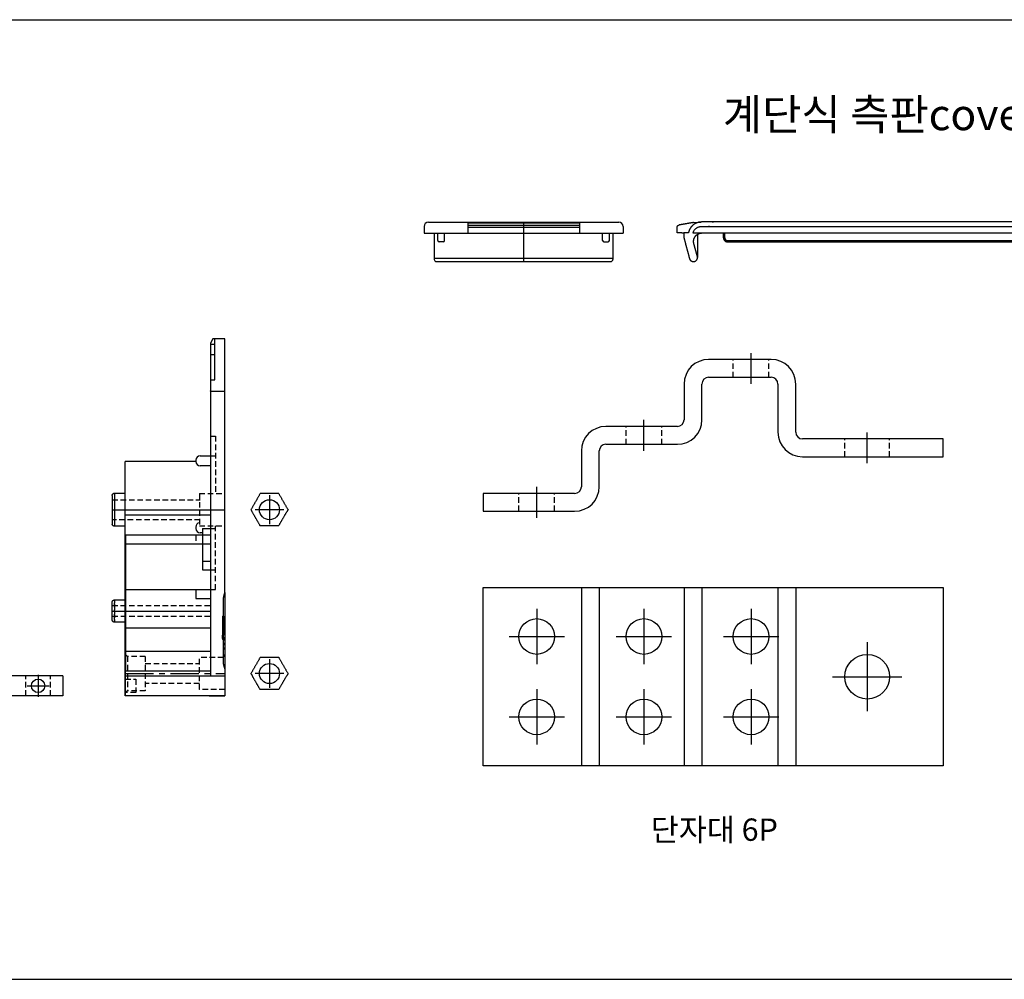
# Model space of a CAD drawing. Units: millimetres. Extents: x 4052 to 4958, y -30 to 541.
# Drawn here: x 4517 to 4738, y 326 to 541 of the extents above; entities that cross this region are included whole.
import ezdxf

# ---------------------------------------------------------------- set-up
doc = ezdxf.new("R2010")
doc.units = ezdxf.units.MM
doc.linetypes.add('CENTER', pattern=[50.8, 31.75, -6.35, 6.35, -6.35])
doc.linetypes.add('HIDDEN', pattern=[0.375, 0.25, -0.125])
for name, color, linetype in [('____', 255, 'Continuous'), ('MAKE2D ______', 7, 'Continuous'), ('MAKE2D ______ - TANGENT', 7, 'Continuous')]:
    doc.layers.add(name, color=color, linetype=linetype)
doc.styles.get("Standard").update_dxf_attribs({"font": 'txt.shx'})

# ---------------------------------------------------------------- blocks, each defined once
blk = doc.blocks.new('400A_R')
for p, q in [((-2.7, 80), (-3.2, 79)), ((0, 80), (-2.7, 80)), ((-2.2, 70.79), (-2.2, 80)), ((-6.5, 52.5), (-22.3, 52.5)), ((-22.3, 0), (-22.3, 52.5)), ((-6.5, 52.8), (-6.5, 52.5)), ((-22.3, 40.57), (-3.2, 40.57)), ((-6.5, 37.8), (-6.5, 37.5)), ((-5, 37.5), (-3.2, 37.5)), ((-5, 37.5), (-5, 28.2)), ((-22.2, 36), (-22.2, 5.6)), ((-5, 30.2), (-3.2, 30.2)), ((-5, 28.2), (-3.2, 28.2)), ((0, 23.13), (0, 0)), ((-22.3, 4.5), (0, 4.5)), ((-22.2, 5.6), (-3.2, 5.6))]:
    blk.add_line(p, q)
at = {"color": 2, "linetype": 'HIDDEN', "ltscale": 5}
for p, q in [((-5.7, 45.3), (-5.7, 38.1)), ((-3.2, 37.5), (-2.1, 37.5)), ((-2.1, 23.8), (-2.1, 38.1)), ((-3.2, 28.2), (-2.1, 28.2)), ((-3.2, 23.8), (-2.1, 23.8)), ((-21.8, 8.85), (-22.3, 9.35)), ((-17.8, 8.85), (-21.8, 8.85)), ((-21.8, 8.85), (-21.8, 1.15)), ((-17.8, 8.85), (-17.8, 1.15)), ((-19.9, 3.75), (-19.9, 0.75)), ((-21.8, 1.15), (-22.3, 0.65)), ((-17.8, 1.15), (-21.8, 1.15))]:
    blk.add_line(p, q, dxfattribs=at)
at = {"color": 1, "linetype": 'CENTER', "ltscale": 10}
for p, q in [((-25.3, 41.7), (0.1, 41.7)), ((-25.2, 19), (-3.2, 19))]:
    blk.add_line(p, q, dxfattribs=at)
at = {"color": 1, "linetype": 'CENTER', "ltscale": 0.2}
blk.add_line((-22.3, 5), (0, 5), dxfattribs=at)
for centre, start, end in [((-5.5, 52.8), 90, 180), ((-5.5, 52.5), 180, 270), ((-5.5, 37.8), 101.537, 180), ((-5.5, 37.5), 180, 270)]:
    blk.add_arc(centre, 1, start, end)
at = {"color": 2, "linetype": 'HIDDEN', "ltscale": 5}
for points in [[(-3.2, 58.2), (-2.55, 58.2), (-2.1, 58.2)], [(-2.1, 58.2), (-2.1, 55.35), (-2.1, 45.3)], [(-5.7, 45.3), (-2.85, 45.3), (0, 45.3)], [(-25.2, 43.95), (-11.65, 43.95), (-5.5, 43.95)], [(-5.5, 39.45), (-11.65, 39.45), (-25.2, 39.45)], [(-5.7, 38.1), (-3.06, 38.1), (0, 38.1)], [(-6.5, 36), (-6.5, 35), (-6.5, 34)], [(-25.2, 20.25), (-14.25, 20.25), (-3.3, 20.25)], [(-3.3, 17.75), (-14.25, 17.75), (-25.2, 17.75)], [(-17.8, 7.25), (-11.88, 7.25), (-5.7, 7.25)], [(-0.3, 8.6), (-3, 8.6), (-5.7, 8.6)], [(-5.7, 1.4), (-5.7, 6.8), (-5.7, 8.6)], [(-22.3, 3.75), (-21.1, 3.75), (-19.9, 3.75)], [(-5.7, 2.75), (-11.33, 2.75), (-17.8, 2.75)], [(-19.9, 0.75), (-21.1, 0.75), (-22.3, 0.75)], [(0, 1.4), (-2.85, 1.4), (-5.7, 1.4)]]:
    blk.add_open_spline(points, degree=2, dxfattribs=at)
at = {"layer": '____'}
blk.add_line((-22.2, 23.8), (-22.2, 22.77), dxfattribs=at)
for points in [[(-3.2, 76.5), (-2.73, 76.5), (-2.2, 76.5)], [(-3.2, 70.79), (-2.7, 70.79), (-2.2, 70.79)], [(-3, 53.8), (-2.55, 53.8), (-2.1, 53.8)], [(-3.2, 51.5), (-4.35, 51.5), (-5.5, 51.5)], [(-6.5, 38.3), (-6.5, 38.3), (-6.5, 38.3)], [(-5, 36.5), (-5.25, 36.5), (-5.5, 36.5)], [(-3.2, 34), (-13.6, 34), (-22.2, 34)], [(-22.3, 19), (-22.3, 20.95), (-22.3, 22.9)], [(-22.2, 23.8), (-14.35, 23.8), (-6.5, 23.8)], [(-6.5, 23.8), (-4.85, 23.8), (-3.2, 23.8)], [(-6.5, 23.8), (-6.5, 22.8), (-6.5, 21.8)], [(-25.2, 19), (-25.2, 20), (-25.2, 21)], [(-24.7, 21.5), (-23.45, 21.51), (-22.2, 21.51)], [(-24.7, 21.5), (-24.7, 21.5), (-24.7, 21.5)], [(-24.7, 21.5), (-24.7, 21.49), (-24.7, 21.49)], [(-24.7, 21.49), (-24.7, 21.49), (-24.7, 21.49)], [(-24.7, 21.48), (-24.7, 21.48), (-24.7, 21.49)], [(-24.7, 21.49), (-24.7, 21.49), (-24.7, 21.49)], [(-24.7, 21.48), (-24.7, 21.48), (-24.7, 21.48)], [(-24.7, 21.48), (-24.7, 21.47), (-24.7, 21.47)], [(-24.7, 21.48), (-24.7, 21.48), (-24.7, 21.48)], [(-24.7, 21.47), (-24.7, 21.47), (-24.7, 21.47)], [(-24.7, 21.47), (-24.7, 21.46), (-24.7, 21.46)], [(-24.7, 21.45), (-24.7, 21.46), (-24.7, 21.46)], [(-24.7, 21.44), (-24.7, 21.45), (-24.7, 21.45)], [(-24.7, 21.45), (-24.7, 21.45), (-24.7, 21.45)], [(-24.7, 21.43), (-24.7, 21.43), (-24.7, 21.44)], [(-24.7, 21.44), (-24.7, 21.44), (-24.7, 21.44)], [(-24.7, 21.43), (-24.7, 21.42), (-24.7, 21.42)], [(-24.7, 21.41), (-24.7, 21.42), (-24.7, 21.42)], [(-24.7, 21.39), (-24.7, 21.4), (-24.7, 21.41)], [(-24.7, 21.41), (-24.7, 21.41), (-24.7, 21.41)], [(-24.7, 21.38), (-24.7, 21.38), (-24.7, 21.39)], [(-24.7, 21.39), (-24.7, 21.39), (-24.7, 21.39)], [(-24.7, 21.38), (-24.7, 21.37), (-24.7, 21.37)], [(-24.7, 21.36), (-24.7, 21.36), (-24.7, 21.37)], [(-24.7, 21.36), (-24.7, 21.35), (-24.7, 21.35)], [(-24.7, 21.33), (-24.7, 21.34), (-24.7, 21.35)], [(-24.7, 21.31), (-24.7, 21.32), (-24.7, 21.33)], [(-24.7, 21.33), (-24.7, 21.33), (-24.7, 21.33)], [(-24.7, 21.31), (-24.7, 21.31), (-24.7, 21.3)], [(-24.7, 21.29), (-24.7, 21.3), (-24.7, 21.3)], [(-24.7, 21.29), (-24.7, 21.28), (-24.7, 21.28)], [(-24.7, 21.26), (-24.7, 21.27), (-24.7, 21.28)], [(-24.7, 21.26), (-24.7, 21.26), (-24.7, 21.25)], [(-24.7, 21.24), (-24.7, 21.24), (-24.7, 21.25)], [(-24.7, 21.24), (-24.7, 21.23), (-24.7, 21.22)], [(-24.7, 21.21), (-24.7, 21.21), (-24.7, 21.22)], [(-24.7, 21.21), (-24.7, 21.2), (-24.7, 21.19)], [(-24.7, 21.18), (-24.7, 21.18), (-24.7, 21.19)], [(-24.7, 21.18), (-24.7, 21.17), (-24.7, 21.16)], [(-24.7, 21.15), (-24.7, 21.15), (-24.7, 21.16)], [(-24.7, 21.15), (-24.7, 21.14), (-24.7, 21.13)], [(-24.7, 21.11), (-24.7, 21.12), (-24.7, 21.13)], [(-24.7, 21.11), (-24.7, 21.1), (-24.7, 21.09)], [(-24.7, 21.08), (-24.7, 21.09), (-24.7, 21.09)], [(-24.7, 21.08), (-24.7, 21.07), (-24.7, 21.06)], [(-24.7, 21.05), (-24.7, 21.05), (-24.7, 21.06)], [(-24.7, 21.05), (-24.7, 21.03), (-24.7, 21.02)], [(-24.7, 21.01), (-24.7, 21.02), (-24.7, 21.02)], [(-24.7, 21.01), (-24.7, 21), (-24.7, 20.98)], [(-24.7, 20.97), (-24.7, 20.98), (-24.7, 20.98)], [(-24.7, 20.97), (-24.7, 20.96), (-24.7, 20.94)], [(-24.7, 20.93), (-24.7, 20.94), (-24.7, 20.94)], [(-24.7, 20.93), (-24.7, 20.92), (-24.7, 20.9)], [(-24.7, 20.89), (-24.7, 20.9), (-24.7, 20.9)], [(-24.7, 20.89), (-24.7, 20.88), (-24.7, 20.86)], [(-24.7, 20.59), (-24.7, 20.72), (-24.7, 20.86)], [(-24.7, 20.59), (-24.7, 20.58), (-24.7, 20.58)], [(-24.7, 20.54), (-24.7, 20.56), (-24.7, 20.58)], [(-24.7, 20.54), (-24.7, 20.53), (-24.7, 20.53)], [(-24.7, 20.49), (-24.7, 20.51), (-24.7, 20.53)], [(-24.7, 20.49), (-24.7, 20.48), (-24.7, 20.47)], [(-24.7, 20.44), (-24.7, 20.46), (-24.7, 20.47)], [(-24.7, 20.44), (-24.7, 20.43), (-24.7, 20.42)], [(-24.7, 20.39), (-24.7, 20.41), (-24.7, 20.42)], [(-24.7, 20.39), (-24.7, 20.38), (-24.7, 20.37)], [(-24.7, 20.34), (-24.7, 20.35), (-24.7, 20.37)], [(-24.7, 20.34), (-24.7, 20.33), (-24.7, 20.32)], [(-24.7, 20.29), (-24.7, 20.3), (-24.7, 20.32)], [(-24.7, 20.29), (-24.7, 20.27), (-24.7, 20.26)], [(-24.7, 20.23), (-24.7, 20.25), (-24.7, 20.26)], [(-24.7, 20.23), (-24.7, 20.22), (-24.7, 20.21)], [(-24.7, 20.18), (-24.7, 20.19), (-24.7, 20.21)], [(-24.7, 20.18), (-24.7, 20.16), (-24.7, 20.15)], [(-24.7, 20.12), (-24.7, 20.14), (-24.7, 20.15)], [(-24.7, 20.12), (-24.7, 20.11), (-24.7, 20.09)], [(-24.7, 20.07), (-24.7, 20.08), (-24.7, 20.09)], [(-24.7, 20.07), (-24.7, 20.05), (-24.7, 20.04)], [(-24.7, 20.01), (-24.7, 20.02), (-24.7, 20.04)], [(-24.7, 20.01), (-24.7, 20), (-24.7, 19.98)], [(-24.7, 19.96), (-24.7, 19.97), (-24.7, 19.98)], [(-24.7, 19.96), (-24.7, 19.94), (-24.7, 19.92)], [(-24.7, 19.9), (-24.7, 19.91), (-24.7, 19.92)], [(-24.7, 19.9), (-24.7, 19.88), (-24.7, 19.86)], [(-24.7, 19.84), (-24.7, 19.85), (-24.7, 19.86)], [(-24.7, 19.84), (-24.7, 19.82), (-24.7, 19.81)], [(-6.5, 21.8), (-4.85, 21.8), (-3.2, 21.8)], [(-25.2, 17), (-25.2, 18), (-25.2, 19)], [(-24.7, 19.78), (-24.7, 19.79), (-24.7, 19.81)], [(-24.7, 19.78), (-24.7, 19.77), (-24.7, 19.75)], [(-24.7, 19.73), (-24.7, 19.74), (-24.7, 19.75)], [(-24.7, 19.73), (-24.7, 19.49), (-24.7, 19.25)], [(-24.7, 19.22), (-24.7, 19.24), (-24.7, 19.25)], [(-24.7, 19.22), (-24.7, 19.2), (-24.7, 19.18)], [(-24.7, 19.11), (-24.7, 19.15), (-24.7, 19.18)], [(-24.7, 19.11), (-24.7, 19.09), (-24.7, 19.06)], [(-24.7, 19.06), (-24.7, 19.06), (-24.7, 19.06)], [(-24.7, 19.06), (-24.7, 19.03), (-24.7, 19)], [(-24.7, 19), (-24.7, 18.97), (-24.7, 18.94)], [(-24.7, 18.94), (-24.7, 18.94), (-24.7, 18.94)], [(-24.7, 18.94), (-24.7, 18.91), (-24.7, 18.89)], [(-24.7, 18.82), (-24.7, 18.85), (-24.7, 18.89)], [(-24.7, 18.82), (-24.7, 18.54), (-24.7, 18.27)], [(-24.7, 18.25), (-24.7, 18.26), (-24.7, 18.27)], [(-24.7, 18.25), (-24.7, 18.23), (-24.7, 18.22)], [(-24.7, 18.19), (-24.7, 18.21), (-24.7, 18.22)], [(-24.7, 18.19), (-24.7, 18.18), (-24.7, 18.16)], [(-24.7, 18.14), (-24.7, 18.15), (-24.7, 18.16)], [(-24.7, 18.14), (-24.7, 18.12), (-24.7, 18.1)], [(-24.7, 18.08), (-24.7, 18.09), (-24.7, 18.1)], [(-24.7, 18.08), (-24.7, 18.06), (-24.7, 18.04)], [(-24.7, 18.02), (-24.7, 18.03), (-24.7, 18.04)], [(-24.7, 18.02), (-24.7, 18), (-24.7, 17.99)], [(-24.7, 17.96), (-24.7, 17.98), (-24.7, 17.99)], [(-24.7, 17.96), (-24.7, 17.95), (-24.7, 17.93)], [(-24.7, 17.91), (-24.7, 17.92), (-24.7, 17.93)], [(-24.7, 17.91), (-24.7, 17.89), (-24.7, 17.87)], [(-24.7, 17.85), (-24.7, 17.86), (-24.7, 17.87)], [(-24.7, 17.85), (-24.7, 17.84), (-24.7, 17.82)], [(-24.7, 17.79), (-24.7, 17.81), (-24.7, 17.82)], [(-24.7, 17.79), (-24.7, 17.78), (-24.7, 17.77)], [(-24.7, 17.74), (-24.7, 17.75), (-24.7, 17.77)], [(-24.7, 17.74), (-24.7, 17.73), (-24.7, 17.71)], [(-24.7, 17.68), (-24.7, 17.7), (-24.7, 17.71)], [(-24.7, 17.68), (-24.7, 17.67), (-24.7, 17.66)], [(-24.7, 17.63), (-24.7, 17.65), (-24.7, 17.66)], [(-25.2, 17), (-25.2, 17), (-25.2, 17)], [(-24.7, 17.63), (-24.7, 17.62), (-24.7, 17.61)], [(-24.7, 17.58), (-24.7, 17.59), (-24.7, 17.61)], [(-24.7, 17.58), (-24.7, 17.57), (-24.7, 17.56)], [(-24.7, 17.53), (-24.7, 17.54), (-24.7, 17.56)], [(-24.7, 17.53), (-24.7, 17.52), (-24.7, 17.51)], [(-24.7, 17.47), (-24.7, 17.49), (-24.7, 17.51)], [(-24.7, 17.47), (-24.7, 17.47), (-24.7, 17.46)], [(-24.7, 17.14), (-24.7, 17.3), (-24.7, 17.46)], [(-24.7, 17.14), (-24.7, 17.12), (-24.7, 17.11)], [(-24.7, 17.1), (-24.7, 17.1), (-24.7, 17.11)], [(-24.7, 17.1), (-24.7, 17.08), (-24.7, 17.07)], [(-24.7, 17.06), (-24.7, 17.06), (-24.7, 17.07)], [(-24.7, 17.06), (-24.7, 17.04), (-24.7, 17.03)], [(-24.7, 17.02), (-24.7, 17.02), (-24.7, 17.03)], [(-24.7, 17.02), (-24.7, 17), (-24.7, 16.99)], [(-24.7, 16.98), (-24.7, 16.98), (-24.7, 16.99)], [(-24.7, 16.98), (-24.7, 16.97), (-24.7, 16.95)], [(-24.7, 16.94), (-24.7, 16.95), (-24.7, 16.95)], [(-24.7, 16.94), (-24.7, 16.93), (-24.7, 16.92)], [(-24.7, 16.91), (-24.7, 16.91), (-24.7, 16.92)], [(-24.7, 16.91), (-24.7, 16.9), (-24.7, 16.89)], [(-24.7, 16.87), (-24.7, 16.88), (-24.7, 16.89)], [(-24.7, 16.87), (-24.7, 16.86), (-24.7, 16.85)], [(-24.7, 16.84), (-24.7, 16.85), (-24.7, 16.85)], [(-24.7, 16.84), (-24.7, 16.83), (-24.7, 16.82)], [(-24.7, 16.81), (-24.7, 16.82), (-24.7, 16.82)], [(-24.7, 16.81), (-24.7, 16.8), (-24.7, 16.79)], [(-24.7, 16.78), (-24.7, 16.79), (-24.7, 16.79)], [(-24.7, 16.78), (-24.7, 16.77), (-24.7, 16.76)], [(-24.7, 16.75), (-24.7, 16.76), (-24.7, 16.76)], [(-24.7, 16.75), (-24.7, 16.74), (-24.7, 16.74)], [(-24.7, 16.72), (-24.7, 16.73), (-24.7, 16.74)], [(-24.7, 16.72), (-24.7, 16.72), (-24.7, 16.71)], [(-24.7, 16.7), (-24.7, 16.7), (-24.7, 16.71)], [(-24.7, 16.7), (-24.7, 16.69), (-24.7, 16.69)], [(-24.7, 16.67), (-24.7, 16.68), (-24.7, 16.69)], [(-24.7, 16.65), (-24.7, 16.66), (-24.7, 16.67)], [(-24.7, 16.67), (-24.7, 16.67), (-24.7, 16.67)], [(-24.7, 16.65), (-24.7, 16.65), (-24.7, 16.64)], [(-24.7, 16.63), (-24.7, 16.64), (-24.7, 16.64)], [(-24.7, 16.63), (-24.7, 16.63), (-24.7, 16.62)], [(-24.7, 16.61), (-24.7, 16.62), (-24.7, 16.62)], [(-24.7, 16.59), (-24.7, 16.6), (-24.7, 16.61)], [(-24.7, 16.61), (-24.7, 16.61), (-24.7, 16.61)], [(-24.7, 16.58), (-24.7, 16.58), (-24.7, 16.59)], [(-24.7, 16.59), (-24.7, 16.59), (-24.7, 16.59)], [(-24.7, 16.58), (-24.7, 16.58), (-24.7, 16.57)], [(-24.7, 16.56), (-24.7, 16.57), (-24.7, 16.57)], [(-24.7, 16.55), (-24.7, 16.55), (-24.7, 16.56)], [(-24.7, 16.56), (-24.7, 16.56), (-24.7, 16.56)], [(-24.7, 16.54), (-24.7, 16.54), (-24.7, 16.55)], [(-24.7, 16.55), (-24.7, 16.55), (-24.7, 16.55)], [(-24.7, 16.54), (-24.7, 16.54), (-24.7, 16.53)], [(-24.7, 16.53), (-24.7, 16.53), (-24.7, 16.53)], [(-24.7, 16.53), (-24.7, 16.53), (-24.7, 16.52)], [(-24.7, 16.52), (-24.7, 16.52), (-24.7, 16.52)], [(-24.7, 16.51), (-24.7, 16.52), (-24.7, 16.52)], [(-24.7, 16.52), (-24.7, 16.52), (-24.7, 16.52)], [(-24.7, 16.51), (-24.7, 16.51), (-24.7, 16.51)], [(-24.7, 16.51), (-24.7, 16.51), (-24.7, 16.5)], [(-24.7, 16.51), (-24.7, 16.51), (-24.7, 16.51)], [(-22.2, 16.49), (-23.45, 16.49), (-24.7, 16.5)], [(-24.7, 16.5), (-24.7, 16.5), (-24.7, 16.5)], [(-24.7, 16.5), (-24.7, 16.5), (-24.7, 16.5)], [(-22.2, 15.23), (-12.7, 15.23), (-3.2, 15.23)], [(-22.2, 10), (-22.2, 9.99), (-22.2, 9.99)]]:
    blk.add_open_spline(points, degree=2, dxfattribs=at)
for points, weights in [([(-25.2, 21), (-25.2, 21.5), (-24.7, 21.5)], [1, 0.708660386313, 1]), ([(-24.7, 16.5), (-25.2, 16.5), (-25.2, 17)], [1, 0.708658755305, 1])]:
    blk.add_rational_spline(points, weights, degree=2, dxfattribs=at)
at = {"layer": 'MAKE2D ______'}
blk.add_line((-0.29, 8.84), (-0.29, 11.71), dxfattribs=at)
for centre, start, end in [((0.7, 22.07), 148.2117, 180), ((-1, 23.13), 328.2117, 0), ((0.7, 7.13), 180, 211.7883), ((-1, 6.07), 360, 31.7883)]:
    blk.add_arc(centre, 1, start, end, dxfattribs=at)
for points, degree in [([(0, 23.13), (0, 48.51), (0, 80)], 2), ([(-3.2, 79), (-3.2, 78.87), (-3.2, 78.75)], 2), ([(-3.2, 78.75), (-3.2, 76.39), (-3.2, 74.04)], 2), ([(-3.2, 78.75), (-2.75, 78.75), (-2.2, 78.75)], 2), ([(-3.2, 74.04), (-3.2, 73.84), (-3.2, 73.64)], 2), ([(-3.2, 73.64), (-3.2, 73.25), (-3.2, 72.86)], 2), ([(-3.2, 72.86), (-3.2, 72.77), (-3.2, 72.68)], 2), ([(-3.2, 72.68), (-3.2, 72.48), (-3.2, 72.28)], 2), ([(-3.2, 72.28), (-3.2, 71.86), (-3.2, 71.44)], 2), ([(-3.2, 71.44), (-3.2, 71.24), (-3.2, 71.04)], 2), ([(-3.2, 71.04), (-3.2, 70.54), (-3.2, 70.04)], 2), ([(-3.2, 70.04), (-3.2, 69.67), (-3.2, 69.29)], 2), ([(-3.2, 69.29), (-3.2, 68.8), (-3.2, 68.3)], 2), ([(-3.2, 68.29), (-3.2, 68.3), (-3.2, 68.3)], 2), ([(-3.2, 68.29), (-1.85, 68.29), (0, 68.29)], 2), ([(-3.2, 68.29), (-3.2, 67.28), (-3.2, 66.27)], 2), ([(-3.2, 66.27), (-3.2, 64.77), (-3.2, 63.27)], 2), ([(-3.2, 63.27), (-3.2, 35.04), (-3.2, 4.5)], 2), ([(-5.5, 53.8), (-4.25, 53.8), (-3, 53.8)], 2), ([(-24.7, 45.4), (-23.5, 45.4), (-22.3, 45.4)], 2), ([(-25.2, 41.7), (-25.2, 40.1), (-25.2, 38.5)], 2), ([(-22.3, 36.45), (-22.3, 39.07), (-22.3, 41.7)], 2), ([(-22.3, 38), (-23.5, 38), (-24.7, 38)], 2), ([(-3.2, 36), (-13.6, 36), (-22.2, 36)], 2), ([(-0.3, 7.13), (-0.3, 11.38), (-0.3, 15.94), (-0.3, 22.07)], 3), ([(-0.48, 17.84), (-0.39, 17.84), (-0.29, 17.84)], 2), ([(-0.29, 17.76), (-0.39, 17.76), (-0.48, 17.76)], 2), ([(-0.29, 17.74), (-0.39, 17.74), (-0.48, 17.74)], 2), ([(-0.29, 17.69), (-0.39, 17.69), (-0.48, 17.69)], 2), ([(-0.29, 17.84), (-0.29, 17.8), (-0.29, 17.76)], 2), ([(-0.29, 17.76), (-0.29, 17.75), (-0.29, 17.74)], 2), ([(-0.29, 17.74), (-0.29, 17.71), (-0.29, 17.69)], 2), ([(-0.29, 17.69), (-0.29, 17.65), (-0.29, 17.62)], 2), ([(-0.48, 17.62), (-0.39, 17.62), (-0.29, 17.62)], 2), ([(-0.29, 17.55), (-0.39, 17.55), (-0.48, 17.55)], 2), ([(-0.29, 17.52), (-0.39, 17.52), (-0.48, 17.52)], 2), ([(-0.29, 17.48), (-0.39, 17.48), (-0.48, 17.48)], 2), ([(-0.48, 17.44), (-0.39, 17.44), (-0.29, 17.44)], 2), ([(-0.29, 17.44), (-0.39, 17.44), (-0.48, 17.44)], 2), ([(-0.29, 17.31), (-0.39, 17.31), (-0.48, 17.31)], 2), ([(-0.29, 17.3), (-0.39, 17.3), (-0.48, 17.3)], 2), ([(-0.29, 17.25), (-0.39, 17.25), (-0.48, 17.25)], 2), ([(-0.29, 17.19), (-0.39, 17.19), (-0.48, 17.19)], 2), ([(-0.48, 17.14), (-0.39, 17.14), (-0.29, 17.14)], 2), ([(-0.48, 17.11), (-0.39, 17.11), (-0.29, 17.11)], 2), ([(-0.29, 17.09), (-0.39, 17.09), (-0.48, 17.09)], 2), ([(-0.29, 16.89), (-0.39, 16.89), (-0.48, 16.89)], 2), ([(-0.29, 16.78), (-0.39, 16.78), (-0.48, 16.78)], 2), ([(-0.29, 16.75), (-0.39, 16.75), (-0.48, 16.75)], 2), ([(-0.29, 16.72), (-0.39, 16.72), (-0.48, 16.72)], 2), ([(-0.29, 16.69), (-0.39, 16.69), (-0.48, 16.69)], 2), ([(-0.48, 16.63), (-0.39, 16.63), (-0.29, 16.63)], 2), ([(-0.29, 16.62), (-0.39, 16.62), (-0.48, 16.62)], 2), ([(-0.29, 16.6), (-0.39, 16.6), (-0.48, 16.6)], 2), ([(-0.29, 16.48), (-0.39, 16.48), (-0.48, 16.48)], 2), ([(-0.29, 16.46), (-0.39, 16.46), (-0.48, 16.46)], 2), ([(-0.29, 16.43), (-0.39, 16.43), (-0.48, 16.43)], 2), ([(-0.29, 16.4), (-0.39, 16.4), (-0.48, 16.4)], 2), ([(-0.29, 16.39), (-0.39, 16.39), (-0.48, 16.39)], 2), ([(-0.29, 16.38), (-0.39, 16.38), (-0.48, 16.38)], 2), ([(-0.29, 16.35), (-0.39, 16.35), (-0.48, 16.35)], 2), ([(-0.29, 16.32), (-0.39, 16.32), (-0.48, 16.32)], 2), ([(-0.29, 16.31), (-0.39, 16.31), (-0.48, 16.31)], 2), ([(-0.48, 16.21), (-0.39, 16.21), (-0.29, 16.21)], 2), ([(-0.29, 16.19), (-0.39, 16.19), (-0.48, 16.19)], 2), ([(-0.29, 16.04), (-0.39, 16.04), (-0.48, 16.04)], 2), ([(-0.29, 15.97), (-0.39, 15.97), (-0.48, 15.97)], 2), ([(-0.29, 15.89), (-0.39, 15.89), (-0.48, 15.89)], 2), ([(-0.29, 15.87), (-0.39, 15.87), (-0.48, 15.87)], 2), ([(-0.29, 15.84), (-0.39, 15.84), (-0.48, 15.84)], 2), ([(-0.29, 15.84), (-0.39, 15.84), (-0.48, 15.84)], 2), ([(-0.29, 15.82), (-0.39, 15.82), (-0.48, 15.82)], 2), ([(-0.29, 15.77), (-0.39, 15.77), (-0.48, 15.77)], 2), ([(-0.29, 15.75), (-0.39, 15.75), (-0.48, 15.75)], 2), ([(-0.29, 15.74), (-0.39, 15.74), (-0.48, 15.74)], 2), ([(-0.29, 15.56), (-0.39, 15.56), (-0.48, 15.56)], 2), ([(-0.29, 15.53), (-0.39, 15.53), (-0.48, 15.53)], 2), ([(-0.29, 15.51), (-0.39, 15.51), (-0.48, 15.51)], 2), ([(-0.29, 15.48), (-0.39, 15.48), (-0.48, 15.48)], 2), ([(-0.29, 15.47), (-0.39, 15.47), (-0.48, 15.47)], 2), ([(-0.29, 15.44), (-0.39, 15.44), (-0.48, 15.44)], 2), ([(-0.29, 17.62), (-0.29, 17.62), (-0.29, 17.61), (-0.29, 17.61)], 3), ([(-0.29, 17.61), (-0.29, 17.58), (-0.29, 17.55)], 2), ([(-0.29, 17.55), (-0.29, 17.53), (-0.29, 17.52)], 2), ([(-0.29, 17.52), (-0.29, 17.5), (-0.29, 17.48)], 2), ([(-0.29, 17.48), (-0.29, 17.46), (-0.29, 17.44)], 2), ([(-0.29, 17.3), (-0.29, 17.25), (-0.29, 17.19)], 2), ([(-0.29, 17.22), (-0.15, 17.22), (0, 17.22)], 2), ([(-0.29, 17.19), (-0.29, 17.17), (-0.29, 17.14)], 2), ([(-0.29, 17.18), (-0.15, 17.18), (0, 17.18)], 2), ([(-0.29, 17.17), (-0.15, 17.17), (0, 17.17)], 2), ([(-0.29, 17.15), (-0.15, 17.15), (0, 17.15)], 2), ([(-0.29, 17.15), (-0.15, 17.15), (0, 17.15)], 2), ([(-0.29, 17.13), (-0.15, 17.13), (0, 17.13)], 2), ([(-0.29, 17.11), (-0.15, 17.11), (0, 17.11)], 2), ([(-0.29, 16.89), (-0.15, 16.89), (0, 16.89)], 2), ([(-0.29, 16.86), (-0.15, 16.86), (0, 16.86)], 2), ([(-0.29, 16.5), (-0.15, 16.5), (0, 16.5)], 2), ([(-0.29, 16.4), (-0.15, 16.4), (0, 16.4)], 2), ([(-0.29, 16.38), (-0.15, 16.38), (0, 16.38)], 2), ([(-0.29, 16.36), (-0.15, 16.36), (0, 16.36)], 2), ([(-0.29, 16.31), (-0.29, 15.94), (-0.29, 15.56)], 2), ([(-0.29, 15.56), (-0.29, 15.52), (-0.29, 15.47)], 2), ([(-0.29, 15.47), (-0.29, 15.4), (-0.29, 15.33)], 2), ([(0, 17.22), (0, 17.2), (0, 17.18)], 2), ([(0, 17.18), (0, 17.17), (0, 17.15)], 2), ([(0, 17.15), (0, 16), (0, 14.84)], 2), ([(-0.29, 15.42), (-0.39, 15.42), (-0.48, 15.42)], 2), ([(-0.29, 15.39), (-0.39, 15.39), (-0.48, 15.39)], 2), ([(-0.29, 15.37), (-0.39, 15.37), (-0.48, 15.37)], 2), ([(-0.48, 15.33), (-0.48, 15.29), (-0.48, 15.25)], 2), ([(-0.29, 15.32), (-0.39, 15.32), (-0.48, 15.32)], 2), ([(-0.29, 15.25), (-0.39, 15.25), (-0.48, 15.25)], 2), ([(-0.48, 15.25), (-0.48, 15), (-0.48, 14.75)], 2), ([(-0.29, 15.18), (-0.39, 15.18), (-0.48, 15.18)], 2), ([(-0.29, 15.16), (-0.39, 15.16), (-0.48, 15.16)], 2), ([(-0.29, 15.11), (-0.39, 15.11), (-0.48, 15.11)], 2), ([(-0.29, 15.09), (-0.39, 15.09), (-0.48, 15.09)], 2), ([(-0.29, 15.07), (-0.39, 15.07), (-0.48, 15.07)], 2), ([(-0.29, 14.97), (-0.39, 14.97), (-0.48, 14.97)], 2), ([(-0.29, 14.94), (-0.39, 14.94), (-0.48, 14.94)], 2), ([(-0.29, 14.83), (-0.39, 14.83), (-0.48, 14.83)], 2), ([(-0.29, 14.75), (-0.39, 14.75), (-0.48, 14.75)], 2), ([(-0.48, 14.75), (-0.48, 14.19), (-0.48, 13.63)], 2), ([(-0.29, 14.71), (-0.39, 14.71), (-0.48, 14.71)], 2), ([(-0.48, 12.86), (-0.48, 13.24), (-0.48, 13.63)], 2), ([(-0.29, 13.63), (-0.39, 13.63), (-0.48, 13.63)], 2), ([(-0.29, 15.33), (-0.29, 15.04), (-0.29, 14.75)], 2), ([(-0.29, 14.99), (-0.15, 14.99), (0, 14.99)], 2), ([(0, 14.96), (-0.15, 14.96), (-0.29, 14.96)], 2), ([(-0.29, 14.84), (-0.15, 14.84), (0, 14.84)], 2), ([(-0.29, 14.81), (-0.15, 14.81), (0, 14.81)], 2), ([(-0.29, 14.77), (-0.15, 14.77), (0, 14.77)], 2), ([(-0.29, 14.75), (-0.29, 14.73), (-0.29, 14.71)], 2), ([(-0.29, 14.74), (-0.15, 14.74), (0, 14.74)], 2), ([(-0.29, 14.71), (-0.29, 14.17), (-0.29, 13.63)], 2), ([(-0.29, 14.06), (-0.15, 14.06), (0, 14.06)], 2), ([(-0.29, 14.05), (-0.15, 14.05), (0, 14.05)], 2), ([(-0.29, 14.05), (-0.15, 14.05), (0, 14.05)], 2), ([(-0.29, 14.03), (-0.15, 14.03), (0, 14.03)], 2), ([(-0.29, 12.86), (-0.29, 13.24), (-0.29, 13.63)], 2), ([(0, 14.84), (0, 14.81), (0, 14.77)], 2), ([(0, 14.77), (0, 14.76), (0, 14.74)], 2), ([(0, 14.06), (0, 14.06), (0, 14.06)], 2), ([(-0.48, 12.86), (-0.48, 12.74), (-0.48, 12.61)], 2), ([(-0.29, 12.61), (-0.39, 12.61), (-0.48, 12.61)], 2), ([(-0.29, 13.11), (-0.15, 13.11), (0, 13.11)], 2), ([(-0.29, 13.1), (-0.15, 13.1), (0, 13.1)], 2), ([(-0.29, 12.94), (-0.15, 12.94), (0, 12.94)], 2), ([(-0.29, 12.94), (-0.15, 12.94), (0, 12.94)], 2), ([(-0.29, 12.86), (-0.29, 12.74), (-0.29, 12.61)], 2), ([(-0.29, 12.73), (-0.15, 12.73), (0, 12.73)], 2), ([(-0.29, 12.73), (-0.15, 12.73), (0, 12.73)], 2), ([(-0.29, 12.57), (-0.15, 12.57), (0, 12.57)], 2), ([(0, 11.71), (-0.15, 11.71), (-0.29, 11.71)], 2), ([(0, 11.7), (-0.15, 11.7), (-0.29, 11.7)], 2), ([(0, 11.68), (-0.15, 11.68), (-0.29, 11.68)], 2), ([(-0.29, 11.63), (-0.15, 11.63), (0, 11.63)], 2), ([(-0.29, 11.63), (-0.15, 11.63), (0, 11.63)], 2), ([(-0.29, 11.52), (-0.15, 11.52), (0, 11.52)], 2), ([(0, 12.4), (0, 12.04), (0, 11.68)], 2), ([(0, 11.68), (0, 11.66), (0, 11.63)], 2), ([(0, 11.63), (0, 11.57), (0, 11.52)], 2), ([(-22.3, 10), (-12.75, 10), (-3.2, 10)], 2), ([(-22.3, 10), (-22.3, 7.25), (-22.3, 4.5)], 2), ([(-0.29, 10.79), (-0.15, 10.79), (0, 10.79)], 2), ([(-0.29, 10.76), (-0.15, 10.76), (0, 10.76)], 2), ([(-0.29, 10.6), (-0.15, 10.6), (0, 10.6)], 2), ([(-0.29, 10.57), (-0.15, 10.57), (0, 10.57)], 2), ([(-0.29, 10.51), (-0.15, 10.51), (0, 10.51)], 2), ([(-0.29, 9.19), (-0.15, 9.19), (0, 9.19)], 2), ([(-0.29, 9.13), (-0.15, 9.13), (0, 9.13)], 2), ([(-0.29, 9.13), (-0.15, 9.13), (0, 9.13)], 2), ([(-0.29, 8.93), (-0.15, 8.93), (0, 8.93)], 2), ([(-0.29, 8.87), (-0.15, 8.87), (0, 8.87)], 2), ([(0, 8.84), (-0.15, 8.84), (-0.29, 8.84)], 2), ([(0, 10.79), (0, 10.77), (0, 10.76)], 2), ([(0, 10.76), (0, 10.49), (0, 10.22)], 2), ([(0, 10.22), (0, 9.54), (0, 8.87)], 2), ([(0, 8.87), (0, 8.85), (0, 8.84)], 2), ([(-22.3, 4.5), (-22.3, 2.25), (-22.3, 0)], 2), ([(-3.3, 0), (-12.8, 0), (-22.3, 0)], 2), ([(0, 0), (-2, 0), (-3.5, 0)], 2)]:
    blk.add_open_spline(points, degree=degree, dxfattribs=at)
for points, weights in [([(-25.2, 44.9), (-25.2, 45.4), (-24.7, 45.4)], [1, 0.707133179755, 1]), ([(-24.7, 38), (-25.2, 38), (-25.2, 38.5)], [1, 0.707186143024, 1]), ([(-0.29, 15.33), (-0.39, 15.33), (-0.48, 15.33)], [1, 0.999999999819, 1]), ([(-0.48, 12.86), (-0.39, 12.86), (-0.29, 12.86)], [1, 0.999996519395, 1])]:
    blk.add_rational_spline(points, weights, degree=2, dxfattribs=at)
for points, degree, knots in [([(-25.2, 44.9), (-25.2, 44.9), (-25.2, 44.91), (-25.2, 44.71), (-25.2, 43.96), (-25.2, 42.92), (-25.2, 42.11), (-25.2, 41.7)], 3, [-15.155209, -15.155209, -15.155209, -15.155209, -15.079124, -13.704752, -12.487532, -11.270019, -10.052749, -10.052749, -10.052749, -10.052749]), ([(-0.48, 17.84), (-0.48, 17.59), (-0.48, 17.34), (-0.48, 17.09), (-0.48, 16.91), (-0.48, 16.44), (-0.48, 16.03), (-0.48, 15.8), (-0.48, 15.56), (-0.48, 15.33)], 3, [18.47222, 18.47222, 18.47222, 18.47222, 20.066588, 20.066588, 20.066588, 21.155737, 21.155737, 21.155737, 21.820915, 21.820915, 21.820915, 21.820915]), ([(-0.29, 17.44), (-0.29, 17.44), (-0.29, 17.44), (-0.29, 17.44), (-0.29, 17.43), (-0.29, 17.38), (-0.29, 17.3)], 3, [15.6825169, 15.6825169, 15.6825169, 15.6825169, 15.7376047, 15.7376047, 15.7376047, 16.081386, 16.081386, 16.081386, 16.081386]), ([(-0.29, 17.14), (-0.29, 17.15), (-0.29, 17.14), (-0.29, 17.14), (-0.29, 17.12), (-0.29, 17.04), (-0.29, 16.87), (-0.29, 16.71), (-0.29, 16.53), (-0.29, 16.31)], 3, [11.582799, 11.582799, 11.582799, 11.582799, 11.677952, 11.677952, 11.677952, 12.220026, 12.220026, 12.220026, 12.765034, 12.765034, 12.765034, 12.765034]), ([(0, 14.06), (0, 14.06), (0, 14.06), (0, 13.96), (0, 13.87), (0, 13.65), (0, 13.43), (0, 13.22), (0, 13), (0, 12.84), (0, 12.69), (0, 12.6), (0, 12.52), (0, 12.46), (0, 12.4)], 2, [0, 0, 0, 0.000753, 0.000753, 0.193229, 0.193229, 0.631452, 0.631452, 1.060343, 1.060343, 1.373748, 1.373748, 1.54095, 1.54095, 1.663046, 1.663046, 1.663046])]:
    blk.add_open_spline(points, degree=degree, knots=knots, dxfattribs=at)
at = {"layer": 'MAKE2D ______', "color": 6}
blk.add_open_spline([(-3.5, 0), (-2, 0), (0, 0)], degree=2, dxfattribs=at)
at = {"layer": 'MAKE2D ______ - TANGENT'}
for points in [[(-24.7, 45.4), (-24.7, 43.55), (-24.7, 41.7)], [(-24.7, 41.7), (-24.7, 39.85), (-24.7, 38)]]:
    blk.add_open_spline(points, degree=2, dxfattribs=at)
blk = doc.blocks.new('400A_D_t')
at = {"color": 3}
for p, q in [((-64, 20), (-64, -20)), ((-60, 20), (-60, -20)), ((-41, 20), (-41, -20)), ((-37, 20), (-37, -20)), ((-20, 20), (-20, -20)), ((-16, 20), (-16, -20))]:
    blk.add_line(p, q, dxfattribs=at)
at = {"color": 1, "linetype": 'CENTER', "ltscale": 0.5}
for p, q in [((-74, 15.19), (-74, 2.81)), ((-50, 15.19), (-50, 2.81)), ((-26, 15.19), (-26, 2.81)), ((-80.19, 9), (-67.81, 9)), ((-56.19, 9), (-43.81, 9)), ((-32.19, 9), (-19.81, 9)), ((0, 7.74), (0, -7.74)), ((-7.74, 0), (7.74, 0)), ((-74, -2.81), (-74, -15.19)), ((-50, -2.81), (-50, -15.19)), ((-26, -2.81), (-26, -15.19)), ((-80.19, -9), (-67.81, -9)), ((-56.19, -9), (-43.81, -9)), ((-32.19, -9), (-19.81, -9))]:
    blk.add_line(p, q, dxfattribs=at)
at = {"color": 3}
blk.add_lwpolyline([(-86, 20), (17, 20), (17, -20), (-86, -20)], close=True, dxfattribs=at)
for centre, radius in [((-74, 9), 4), ((-50, 9), 4), ((-26, 9), 4), ((0, 0), 5), ((-74, -9), 4), ((-50, -9), 4), ((-26, -9), 4)]:
    blk.add_circle(centre, radius, dxfattribs=at)
blk = doc.blocks.new('400A_c_f')
at = {"color": 4}
for p, q in [((-21.3, 8.87), (21.3, 8.87)), ((-22.3, 7.87), (-22.3, 6.41)), ((-12.5, 8.65), (-12.5, 6.41)), ((12.5, 8.65), (-12.5, 8.65)), ((12.5, 8.12), (-12.5, 8.12)), ((12.5, 7.63), (-12.5, 7.63)), ((12.5, 8.65), (12.5, 6.41)), ((22.3, 7.87), (22.3, 6.41)), ((-22.3, 6.41), (22.3, 6.41)), ((-20, 6.41), (-20, 0.5)), ((-19.2, 4.71), (-19.2, 6.41)), ((-18, 4.41), (-18.9, 4.41)), ((-17.7, 4.71), (-17.7, 6.41)), ((17.7, 4.71), (17.7, 6.41)), ((18, 4.41), (18.9, 4.41)), ((19.2, 4.71), (19.2, 6.41)), ((20, 6.41), (20, 0.5)), ((20, 0.67), (-20, 0.67)), ((-19.5, 0), (19.5, 0))]:
    blk.add_line(p, q, dxfattribs=at)
for centre, radius, start, end in [((-21.3, 7.87), 1, 90, 180), ((21.3, 7.87), 1, 0, 90), ((-18.9, 4.71), 0.3, 180, 270), ((-18, 4.71), 0.3, 270, 0), ((18, 4.71), 0.3, 180, 270), ((18.9, 4.71), 0.3, 270, 0), ((-19.5, 0.5), 0.5, 180, 270), ((19.5, 0.5), 0.5, 270, 0)]:
    blk.add_arc(centre, radius, start, end, dxfattribs=at)
blk = doc.blocks.new('400A_c_r')
at = {"color": 4}
blk.add_line((-118.21, 7.35), (-116.6, 7.45), dxfattribs=at)
at = {"color": 1, "linetype": 'CENTER', "ltscale": 0.5}
for p, q in [((0, -3.71), (0, 3.71)), ((-3.71, 0), (3.71, 0))]:
    blk.add_line(p, q, dxfattribs=at)
at = {"color": 4}
for radius in [1.38, 0.875]:
    blk.add_circle((0, 0), radius, dxfattribs=at)
for points, weights in [([(-121.86, 6.29), (-121.86, 6.71), (-121.44, 6.78)], [1, 0.766048526291, 1]), ([(3.59, 5.46), (3.59, 7.46), (1.59, 7.46)], [1, 0.707106783141, 1]), ([(-119.33, 5), (-119.84, 5), (-120.36, 5)], [1, 0.999999999942, 1]), ([(-117.32, 4.7), (-116.85, 5), (-116.29, 5)], [1, 0.959499821516, 1]), ([(-9.45, 4), (-9.45, 4.5), (-9.45, 5)], [1, 0.999999999972, 1]), ([(-3, 5), (-3, 2), (-3, -1)], [1, 0.999999999826, 1]), ([(1.61, 4.16), (1.61, 4.58), (1.61, 5)], [1, 0.999999999931, 1]), ([(2.5, 5), (2.75, 5), (3, 5)], [1, 0.999999998822, 1]), ([(3.06, 4.47), (2.83, 4.34), (2.59, 4.21)], [1, 0.99999999999, 1]), ([(3, 4.44), (3, 1.72), (3, -1)], [1, 0.999999999914, 1]), ([(3.06, 4.47), (3.4, 4.67), (3.59, 5)], [1, 0.968251482389, 1]), ([(3.59, 5.46), (3.59, 5.23), (3.59, 5)], [1, 0.999999999989, 1]), ([(-10.15, 3), (-10.15, 3.15), (-10.15, 3.3)], [1, 0.999999998473, 1]), ([(2.59, 4.21), (2.33, 4.05), (2.06, 3.9)], [1, 0.999999999998, 1]), ([(-3, -1), (-3, -3), (-1, -3)], [1, 0.70710897959, 1]), ([(-3, -1), (-2.75, -1), (-2.5, -1)], [1, 0.999999998761, 1]), ([(3, -1), (3, -3), (1, -3)], [1, 0.707113473984, 1]), ([(2.5, -1), (2.75, -1), (3, -1)], [1, 0.999999999004, 1])]:
    blk.add_rational_spline(points, weights, degree=2, dxfattribs=at)
for points in [[(-120.94, 6.87), (-121.19, 6.82), (-121.44, 6.78)], [(-118.21, 7.35), (-119.58, 7.11), (-120.94, 6.87)], [(1.59, 7.46), (1.59, 6.96), (1.59, 6.46)], [(-121.86, 5), (-121.86, 5.64), (-121.86, 6.29)], [(-120.86, 5), (-121.36, 5), (-121.86, 5)], [(-120.86, 5), (-120.61, 5), (-120.36, 5)], [(-117.32, 4.7), (-117.32, 2.11), (-117.32, -0.47)], [(-111.54, 5), (-111.54, 4.5), (-111.54, 4)], [(-111.24, 5), (-111.24, 4.5), (-111.24, 4)], [(-9.15, 4), (-9.15, 4.5), (-9.15, 5)], [(-2.5, -1), (-2.5, 2), (-2.5, 5)], [(2.5, 5), (2.06, 5), (1.61, 5)], [(2.59, 4.21), (2.59, 4.83), (2.59, 5.46)], [(2.59, 5.46), (3.09, 5.46), (3.59, 5.46)], [(3, 5), (3.3, 5), (3.59, 5)], [(-111.24, 4), (-111.39, 4), (-111.54, 4)], [(-110.54, 3.3), (-60.34, 3.3), (-10.15, 3.3)], [(-110.54, 3), (-110.54, 3.15), (-110.54, 3.3)], [(-110.54, 3), (-60.34, 3), (-10.15, 3)], [(-9.15, 4), (-9.3, 4), (-9.45, 4)], [(2.5, 4.15), (2.5, 1.58), (2.5, -1)], [(-1, -2.5), (-1, -2.75), (-1, -3)], [(1, -2.5), (0, -2.5), (-1, -2.5)], [(-1, -3), (0, -3), (1, -3)], [(1, -3), (1, -2.75), (1, -2.5)]]:
    blk.add_open_spline(points, degree=2, dxfattribs=at)
for points, weights, degree, knots in [([(1.59, 7.46), (-3.24, 7.46), (-8.08, 7.46), (-12.91, 7.46), (-23.87, 7.46), (-34.82, 7.46), (-45.77, 7.46), (-69.32, 7.46), (-92.86, 7.46), (-116.41, 7.46), (-117.36, 7.46), (-118.21, 7.04), (-118.79, 6.28), (-119.08, 5.9), (-119.27, 5.47), (-119.36, 5)], [1, 1, 1, 1, 1, 1, 1, 1, 1, 1, 0.931100889424, 0.931100889424, 1, 0.9815130958, 0.9815130958, 1], 3, [0, 0, 0, 0, 14.506533, 14.506533, 14.506533, 125.384476, 125.384476, 125.384476, 194.699968, 194.699968, 194.699968, 197.451863, 197.451863, 197.451863, 198.868239, 198.868239, 198.868239, 198.868239]), ([(-120.36, 5), (-120.44, 4.56), (-120.42, 4.11), (-120.3, 3.68), (-119.9, 2.2), (-119.5, 0.72), (-119.11, -0.75), (-118.96, -1.26), (-118.5, -1.52), (-117.99, -1.38), (-117.58, -1.27), (-117.32, -0.93), (-117.32, -0.5)], [1, 0.983553364493, 0.983553364493, 1, 1, 1, 1, 0.8060121534, 0.8060121534, 1, 0.863741894558, 0.863741894558, 1], 3, [0, 0, 0, 0, 1.335522, 1.335522, 1.335522, 5.922135, 5.922135, 5.922135, 7.346654, 7.346654, 7.346654, 8.531087, 8.531087, 8.531087, 8.531087]), ([(-118.33, 5), (-118.08, 5.9), (-117.34, 6.46), (-116.41, 6.46), (-92.86, 6.46), (-69.32, 6.46), (-45.77, 6.46), (-34.82, 6.46), (-23.87, 6.46), (-12.91, 6.46), (-8.08, 6.46), (-3.24, 6.46), (1.59, 6.46)], [1, 0.864731481735, 0.864731481735, 1, 1, 1, 1, 1, 1, 1, 1, 1, 1], 3, [0, 0, 0, 0, 2.59344, 2.59344, 2.59344, 73.224439, 73.224439, 73.224439, 184.102382, 184.102382, 184.102382, 198.608916, 198.608916, 198.608916, 198.608916]), ([(-117.32, -0.5), (-117.32, -0.42), (-117.33, -0.34), (-117.35, -0.27), (-117.61, 0.69), (-117.87, 1.65), (-118.13, 2.6), (-118.28, 3.19), (-118.17, 3.78), (-117.8, 4.26), (-117.67, 4.43), (-117.51, 4.58), (-117.32, 4.7)], [1, 0.994208016089, 0.994208016089, 1, 1, 1, 1, 0.931100889424, 0.931100889424, 1, 0.990040535738, 0.990040535738, 1], 3, [0, 0, 0, 0, 0.240086, 0.240086, 0.240086, 3.205619, 3.205619, 3.205619, 4.948486, 4.948486, 4.948486, 5.60615, 5.60615, 5.60615, 5.60615]), ([(1.59, 6.46), (2.01, 6.46), (2.3, 6.17), (2.59, 5.87), (2.59, 5.46)], [1, 0.923865183557, 1, 0.923865183557, 1], 2, [0, 0, 0, 0.785414, 0.785414, 1.570829, 1.570829, 1.570829]), ([(-111.54, 4), (-111.54, 3.59), (-111.24, 3.29), (-110.95, 3), (-110.54, 3)], [1, 0.923857888245, 1, 0.923857888245, 1], 2, [0, 0, 0, 0.785428, 0.785428, 1.570857, 1.570857, 1.570857]), ([(-111.24, 4), (-111.24, 3.71), (-111.03, 3.5), (-110.83, 3.3), (-110.54, 3.3)], [1, 0.92385788824, 1, 0.92385788824, 1], 2, [0, 0, 0, 0.5498, 0.5498, 1.0996, 1.0996, 1.0996]), ([(-10.15, 3.3), (-9.86, 3.3), (-9.65, 3.5), (-9.45, 3.71), (-9.45, 4)], [1, 0.923856230846, 1, 0.923856230846, 1], 2, [0, 0, 0, 0.549799, 0.549799, 1.099598, 1.099598, 1.099598]), ([(-10.15, 3), (-9.73, 3), (-9.44, 3.29), (-9.15, 3.59), (-9.15, 4)], [1, 0.92385868157, 1, 0.92385868157, 1], 2, [0, 0, 0, 0.785424, 0.785424, 1.570848, 1.570848, 1.570848]), ([(2.06, 3.9), (1.91, 3.81), (1.76, 3.9), (1.61, 3.99), (1.61, 4.16)], [1, 0.866025403785, 1, 0.866025410961, 1], 2, [0, 0, 0, 0.3141593, 0.3141593, 0.6283185, 0.6283185, 0.6283185]), ([(-2.5, -1), (-2.5, -1.62), (-2.06, -2.06), (-1.62, -2.5), (-1, -2.5)], [1, 0.923863921401, 1, 0.923863921401, 1], 2, [0, 0, 0, 1.178124, 1.178124, 2.356247, 2.356247, 2.356247]), ([(2.5, -1), (2.5, -1.62), (2.06, -2.06), (1.62, -2.5), (1, -2.5)], [1, 0.923866303122, 1, 0.923866303122, 1], 2, [0, 0, 0, 1.178105, 1.178105, 2.35621, 2.35621, 2.35621])]:
    blk.add_rational_spline(points, weights, degree=degree, knots=knots, dxfattribs=at)
blk.add_open_spline([(-118.33, 5), (-93.13, 5), (-67.92, 5), (-33.15, 5), (1.61, 5)], degree=2, knots=[-50.407952, -50.407952, -50.407952, 0, 0, 69.538166, 69.538166, 69.538166], dxfattribs=at)
blk = doc.blocks.new('400A_D_6F')
at = {"color": 3}
for p, q in [((-21.5, 17.8), (-35.5, 17.8)), ((-35.5, 13.8), (-21.5, 13.8)), ((-41, 12.3), (-41, 4.3)), ((-37, 4.3), (-37, 12.3)), ((-20, 12.3), (-20, 1.5)), ((-16, 1.5), (-16, 12.3)), ((-42.5, 2.8), (-58.5, 2.8)), ((17, 0), (-14.5, 0)), ((-58.5, -1.2), (-42.5, -1.2)), ((17, -4), (17, 0)), ((-64, -2.7), (-64, -10.7)), ((-60, -10.7), (-60, -2.7)), ((-14.5, -4), (17, -4)), ((-65.5, -12.2), (-86, -12.2)), ((-86, -12.2), (-86, -16.2)), ((-86, -16.2), (-65.5, -16.2))]:
    blk.add_line(p, q, dxfattribs=at)
at = {"color": 2, "linetype": 'HIDDEN', "ltscale": 5}
for p, q in [((-30, 13.8), (-30, 17.8)), ((-22, 13.8), (-22, 17.8)), ((-54, -1.2), (-54, 2.8)), ((-46, -1.2), (-46, 2.8)), ((-5, -4), (-5, 0)), ((5, -4), (5, 0)), ((-78, -16.2), (-78, -12.2)), ((-70, -16.2), (-70, -12.2))]:
    blk.add_line(p, q, dxfattribs=at)
at = {"color": 1, "linetype": 'CENTER', "ltscale": 0.5}
for p, q in [((-26, 12.36), (-26, 19.24)), ((-50, -2.64), (-50, 4.24)), ((0, -5.44), (0, 1.44)), ((-74, -17.64), (-74, -10.76))]:
    blk.add_line(p, q, dxfattribs=at)
at = {"color": 3}
for centre, radius, start, end in [((-35.5, 12.3), 5.5, 90, 180), ((-21.5, 12.3), 5.5, 0, 90), ((-35.5, 12.3), 1.5, 90, 180), ((-21.5, 12.3), 1.5, 360, 90), ((-58.5, -2.7), 5.5, 90, 180), ((-42.5, 4.3), 1.5, 270, 0), ((-42.5, 4.3), 5.5, 270, 0), ((-14.5, 1.5), 5.5, 180, 270), ((-14.5, 1.5), 1.5, 180, 270), ((-58.5, -2.7), 1.5, 90, 180), ((-65.5, -10.7), 1.5, 270, 360), ((-65.5, -10.7), 5.5, 270, 0)]:
    blk.add_arc(centre, radius, start, end, dxfattribs=at)

msp = doc.modelspace()

# ---------------------------------------------------------------- linework, layer by layer
at = {"color": 2}
for p, q in [((4051.757, 540.931), (4958.063, 540.931)), ((4051.757, 325.978), (4958.063, 325.978))]:
    msp.add_line(p, q, dxfattribs=at)
at = {"color": 1, "linetype": 'CENTER', "ltscale": 0.5}
msp.add_line((4629.959, 495.608), (4629.959, 486.735), dxfattribs=at)
at = {"color": 1, "linetype": 'CENTER', "ltscale": 10}
for p, q in [((4573.053, 434.391), (4573.053, 427.941)), ((4576.278, 431.166), (4569.828, 431.166)), ((4573.053, 397.691), (4573.053, 391.241)), ((4521.253, 394.155), (4521.253, 389.276)), ((4576.278, 394.466), (4569.828, 394.466)), ((4518.813, 391.715), (4523.692, 391.715))]:
    msp.add_line(p, q, dxfattribs=at)
for p, q in [((4526.753, 393.966), (4510.053, 393.966)), ((4526.753, 393.966), (4526.753, 389.466)), ((4526.753, 389.466), (4472.557, 389.466))]:
    msp.add_line(p, q)
at = {"color": 2, "linetype": 'HIDDEN', "ltscale": 5}
for p, q in [((4518.503, 389.466), (4518.503, 393.966)), ((4524.003, 389.466), (4524.003, 393.966))]:
    msp.add_line(p, q, dxfattribs=at)
for centre, radius in [((4573.053, 431.166), 2.25), ((4573.053, 394.466), 2.25), ((4521.253, 391.716), 1.5)]:
    msp.add_circle(centre, radius)
at = {"layer": 'MAKE2D ______'}
for points in [[(4570.974, 434.766), (4569.935, 432.966), (4568.896, 431.166)], [(4575.131, 434.766), (4573.053, 434.766), (4570.974, 434.766)], [(4575.132, 434.766), (4576.171, 432.966), (4577.21, 431.166)], [(4568.896, 431.166), (4569.04, 430.916), (4569.184, 430.666)], [(4570.974, 427.566), (4570.079, 429.116), (4569.184, 430.666)], [(4575.132, 427.566), (4576.027, 429.116), (4576.921, 430.666)], [(4577.21, 431.166), (4577.066, 430.916), (4576.921, 430.666)], [(4575.131, 427.566), (4573.053, 427.566), (4570.974, 427.566)], [(4570.974, 398.066), (4569.935, 396.266), (4568.896, 394.466)], [(4575.131, 398.066), (4573.053, 398.066), (4570.974, 398.066)], [(4575.132, 398.066), (4576.171, 396.266), (4577.21, 394.466)], [(4568.896, 394.466), (4569.04, 394.216), (4569.184, 393.966)], [(4570.974, 390.866), (4570.079, 392.416), (4569.184, 393.966)], [(4575.132, 390.866), (4576.027, 392.416), (4576.921, 393.966)], [(4577.21, 394.466), (4577.066, 394.216), (4576.921, 393.966)], [(4575.131, 390.866), (4573.053, 390.866), (4570.974, 390.866)]]:
    msp.add_open_spline(points, degree=2, dxfattribs=at)

# ---------------------------------------------------------------- block references
for name, p in [('400A_c_f', (4629.959, 486.735)), ('400A_c_r', (4786.216, 488.155)), ('400A_R', (4563.053, 389.466)), ('400A_D_6F', (4706.892, 447.025)), ('400A_D_t', (4706.892, 393.766))]:
    msp.add_blockref(name, p)

# ---------------------------------------------------------------- texts
at = {"ltscale": 0.3, "width": 102.29074, "attachment_point": 1}
for s, insert, char_height in [('{\\fNew Gulim|b0|i0|c129|p18;계단식 측판cover 400A }', (4674.589, 523.187), 7), ('{\\fNew Gulim|b0|i0|c129|p18;단자대 6P}', (4658.433, 361.998), 5)]:
    msp.add_mtext(s, dxfattribs=dict(at, insert=insert, char_height=char_height))

doc.saveas('drawing.dxf')
